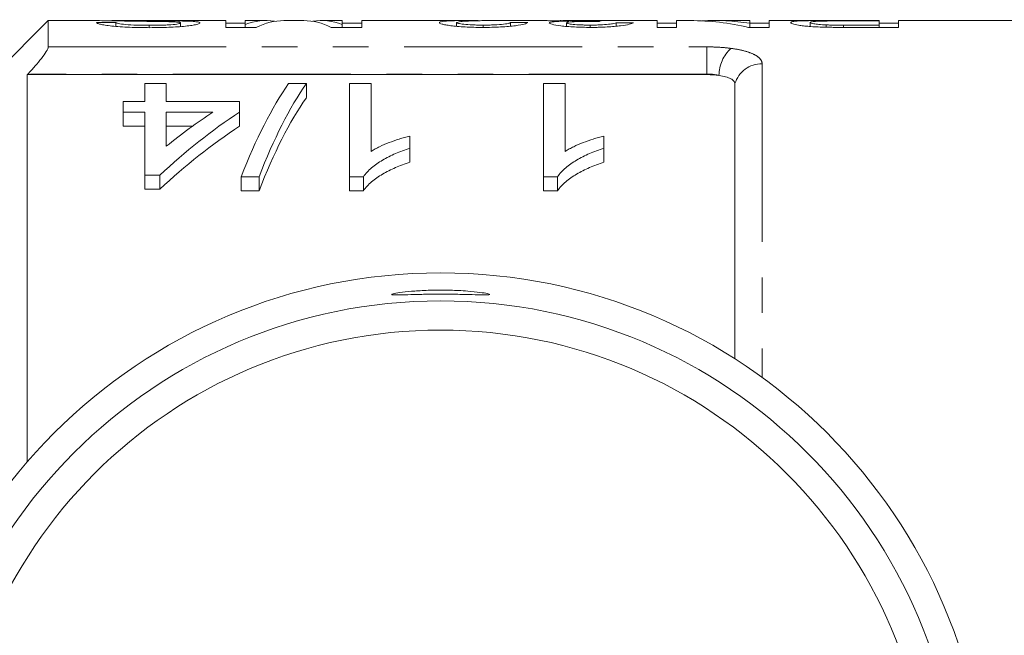
# Model space of a CAD drawing. Units: millimetres. Extents: x 158 to 249, y 82 to 269.
# Drawn here: x 188 to 224, y 117 to 139 of the extents above; entities that cross this region are included whole.
import ezdxf

# ---------------------------------------------------------------- set-up
doc = ezdxf.new("R2010")
doc.units = ezdxf.units.MM
doc.linetypes.add('PHANTOM', pattern=[12.7, 6.35, -1.27, 1.27, -1.27, 1.27, -1.27])

msp = doc.modelspace()

# ---------------------------------------------------------------- linework, layer by layer
at = {"color": 7, "linetype": 'Continuous', "lineweight": 15}
for p, q in [((189.453, 139.19), (184.953, 134.69)), ((191.12, 139.19), (189.453, 139.19)), ((189.453, 138.251), (189.453, 139.19)), ((191.869, 139.118), (191.177, 139.118)), ((191.869, 138.984), (191.869, 139.118)), ((195.792, 139.19), (192.017, 139.19)), ((194.127, 139.125), (194.127, 139.177)), ((194.177, 138.976), (194.177, 139.105)), ((195.792, 139.19), (195.792, 138.947)), ((196.485, 139.098), (195.792, 139.098)), ((197.21, 139.19), (196.485, 139.19)), ((196.485, 139.053), (196.485, 139.19)), ((198.572, 139.19), (197.86, 139.19)), ((199.946, 139.19), (199.221, 139.19)), ((199.946, 139.19), (199.946, 139.053)), ((200.639, 139.098), (199.946, 139.098)), ((204.413, 139.19), (200.639, 139.19)), ((200.639, 138.947), (200.639, 139.19)), ((204.023, 138.987), (204.023, 139.117)), ((207.157, 139.19), (205.339, 139.19)), ((205.946, 138.988), (205.946, 139.124)), ((211.177, 139.19), (207.814, 139.19)), ((207.946, 138.984), (207.946, 139.108)), ((209.716, 138.988), (209.716, 139.113)), ((211.177, 139.19), (211.177, 138.947)), ((211.869, 139.098), (211.177, 139.098)), ((212.35, 139.19), (211.869, 139.19)), ((211.869, 138.947), (211.869, 139.19)), ((214.485, 139.19), (213.2, 139.19)), ((214.485, 139.19), (214.485, 139.099)), ((214.485, 138.947), (214.485, 139.099)), ((215.177, 139.098), (214.485, 139.098)), ((219.1, 139.19), (215.177, 139.19)), ((215.177, 138.947), (215.177, 139.19)), ((216.639, 138.978), (216.639, 139.122)), ((217.813, 139.177), (219.1, 139.177)), ((219.1, 139.189), (217.818, 139.189)), ((217.818, 139.177), (217.818, 139.189)), ((219.1, 139.19), (219.1, 139.189)), ((219.1, 139.177), (219.1, 139.189)), ((219.1, 139.177), (219.1, 139.029)), ((219.792, 139.098), (219.1, 139.098)), ((224.803, 139.19), (219.792, 139.19)), ((219.792, 138.947), (219.792, 139.19)), ((193.057, 138.937), (193.057, 139.021)), ((195.792, 138.947), (196.878, 138.947)), ((196.485, 138.947), (196.485, 139.053)), ((199.553, 138.947), (200.639, 138.947)), ((199.946, 138.947), (199.946, 139.053)), ((204.966, 138.947), (204.966, 139.029)), ((208.788, 138.947), (208.788, 139.029)), ((211.177, 138.947), (211.869, 138.947)), ((214.441, 138.947), (215.177, 138.947)), ((217.212, 138.953), (217.212, 139.035)), ((219.1, 139.029), (217.827, 139.029)), ((217.892, 138.947), (219.792, 138.947)), ((219.1, 138.947), (219.1, 139.029)), ((188.725, 137.284), (188.703, 137.262)), ((212.953, 137.262), (188.703, 137.262)), ((188.703, 137.262), (188.703, 123.445)), ((192.897, 136.303), (192.897, 136.94)), ((192.897, 136.94), (193.666, 136.94)), ((193.666, 136.94), (193.666, 136.303)), ((198.03, 136.94), (198.666, 136.94)), ((198.666, 136.94), (198.666, 136.44)), ((200.204, 136.94), (200.974, 136.94)), ((200.204, 133.616), (200.204, 136.94)), ((200.974, 136.94), (200.974, 134.524)), ((207.127, 136.94), (207.897, 136.94)), ((207.127, 133.616), (207.127, 136.94)), ((207.897, 136.94), (207.897, 134.524)), ((213.953, 127.122), (213.953, 136.94)), ((192.127, 135.927), (192.127, 136.303)), ((192.127, 136.303), (192.897, 136.303)), ((193.666, 136.303), (196.281, 136.303)), ((196.281, 136.303), (196.281, 135.927)), ((192.897, 135.927), (192.127, 135.927)), ((192.127, 135.927), (192.127, 135.427)), ((192.897, 133.672), (192.897, 135.927)), ((193.666, 135.927), (193.666, 134.704)), ((195.332, 135.927), (193.666, 135.927)), ((196.281, 135.927), (196.281, 135.427)), ((192.127, 135.427), (192.897, 135.427)), ((193.666, 135.427), (194.608, 135.427)), ((202.358, 135.07), (202.358, 134.636)), ((209.281, 135.07), (209.281, 134.636)), ((202.358, 134.636), (202.358, 134.136)), ((209.281, 134.636), (209.281, 134.136)), ((193.435, 133.672), (192.897, 133.672)), ((192.897, 133.672), (192.897, 133.172)), ((193.435, 133.672), (193.435, 133.172)), ((196.974, 133.616), (196.338, 133.616)), ((196.338, 133.616), (196.338, 133.116)), ((196.974, 133.616), (196.974, 133.116)), ((200.7, 133.616), (200.204, 133.616)), ((200.204, 133.616), (200.204, 133.116)), ((200.7, 133.616), (200.7, 133.116)), ((207.623, 133.616), (207.127, 133.616)), ((207.127, 133.616), (207.127, 133.116)), ((207.623, 133.616), (207.623, 133.116)), ((192.897, 133.172), (193.435, 133.172)), ((196.338, 133.116), (196.974, 133.116)), ((200.204, 133.116), (200.7, 133.116)), ((207.127, 133.116), (207.623, 133.116))]:
    msp.add_line(p, q, dxfattribs=at)
at = {"color": 8, "linetype": 'PHANTOM', "lineweight": 0}
for p, q in [((217.827, 138.947), (217.827, 139.029)), ((189.453, 138.251), (212.953, 138.251)), ((212.953, 138.251), (212.953, 137.284)), ((214.922, 137.649), (214.922, 126.461)), ((212.953, 137.284), (188.725, 137.284)), ((212.953, 137.262), (212.953, 137.284))]:
    msp.add_line(p, q, dxfattribs=at)
at = {"color": 7, "linetype": 'Continuous', "lineweight": 15}
for radius in [19.5, 18.5, 17.458]:
    msp.add_circle((203.453, 110.69), radius, dxfattribs=at)
at = {"color": 8, "linetype": 'PHANTOM', "lineweight": 0}
for centre, radius, start, end in [((214.695, 137.227), 1.312, 132.3175, 179.7695), ((214.904, 136.658), 0.991, 88.9771, 163.4853)]:
    msp.add_arc(centre, radius, start, end, dxfattribs=at)
at = {"color": 7, "linetype": 'Continuous', "lineweight": 15}
for centre, major_axis, ratio, start_param, end_param in [((197.21, 110.69), (0, 28.5), 0.259943, 6.239675, 6.381247), ((197.86, 110.69), (0, 28.5), 0.264595, 0, 0.130665), ((198.572, 110.69), (0, 28.5), 0.264345, 6.15252, 6.283185), ((199.221, 110.69), (0, 28.5), 0.259943, 6.185123, 6.326655), ((190.393, 110.69), (228, 0), 0.125, 1.499822, 1.502528), ((209.233, 110.69), (0, 28.5), 0.102431, 0.019634, 0.043938), ((192.932, 110.69), (228, 0), 0.125, 1.49441, 1.497116), ((212.35, 110.69), (0, 28.5), 0.563158, 6.15252, 6.283185), ((213.2, 110.69), (0, 28.5), 0.56301, 6.203034, 6.309664), ((200.948, 111.19), (0, 27.75), 0.282051, 0.381989, 0.6298), ((201.584, 111.19), (0, 27.75), 0.282051, 0.381989, 0.6298), ((201.584, 110.69), (0, 27.75), 0.282051, 0.381989, 0.6298), ((205.975, 111.19), (0, 27.75), 0.770833, 0.470302, 0.626375), ((205.025, 111.19), (0, 27.75), 0.770857, 0.470302, 0.559817), ((205.975, 110.69), (0, 27.75), 0.770833, 0.470302, 0.626375)]:
    msp.add_ellipse(centre, major_axis=major_axis, ratio=ratio, start_param=start_param, end_param=end_param, dxfattribs=at)
for points, knots in [([(191.12, 139.19), (191.121, 139.19), (191.148, 139.192), (191.354, 139.186), (191.645, 139.181), (191.851, 139.178), (191.915, 139.177)], [0, 0, 0, 0, 0.009556, 0.413776, 0.817444, 1, 1, 1, 1]), ([(191.177, 139.118), (191.184, 139.11), (191.193, 139.1), (191.24, 139.08), (191.275, 139.07), (191.365, 139.048), (191.421, 139.037), (191.555, 139.015), (191.636, 139.004), (191.905, 138.975), (192.127, 138.96), (192.475, 138.946), (192.594, 138.942), (192.838, 138.938), (192.96, 138.937), (193.083, 138.937)], [0, 0, 0, 0, 0.125, 0.125, 0.25, 0.25, 0.375, 0.375, 0.5, 0.5, 0.75, 0.75, 0.875, 0.875, 1, 1, 1, 1]), ([(192.298, 139.189), (192.219, 139.19), (192.14, 139.19), (191.997, 139.19), (191.93, 139.19), (191.822, 139.189), (191.781, 139.189), (191.741, 139.187), (191.73, 139.187), (191.718, 139.185), (191.717, 139.184), (191.716, 139.183)], [0, 0, 0, 0, 0.25, 0.25, 0.5, 0.5, 0.75, 0.75, 0.875, 0.875, 1, 1, 1, 1]), ([(193.057, 139.021), (192.981, 139.021), (192.906, 139.022), (192.757, 139.023), (192.684, 139.025), (192.465, 139.031), (192.326, 139.039), (192.105, 139.059), (192.022, 139.071), (191.94, 139.09), (191.919, 139.096), (191.887, 139.107), (191.877, 139.113), (191.869, 139.118)], [0, 0, 0, 0, 0.125, 0.125, 0.25, 0.25, 0.5, 0.5, 0.75, 0.75, 0.875, 0.875, 1, 1, 1, 1]), ([(191.915, 139.177), (192.083, 139.174), (192.257, 139.172), (192.611, 139.168), (192.79, 139.165), (193.149, 139.161), (193.328, 139.159), (193.59, 139.154), (193.677, 139.152), (193.801, 139.149), (193.841, 139.147), (193.918, 139.145), (193.953, 139.143), (193.987, 139.141)], [0, 0, 0, 0, 0.25, 0.25, 0.5, 0.5, 0.75, 0.75, 0.875, 0.875, 0.9375, 0.9375, 1, 1, 1, 1]), ([(194.127, 139.177), (193.986, 139.18), (193.837, 139.181), (193.533, 139.184), (193.378, 139.185), (193.067, 139.187), (192.911, 139.187), (192.679, 139.188), (192.602, 139.188), (192.449, 139.189), (192.373, 139.189), (192.298, 139.189)], [0, 0, 0, 0, 0.25, 0.25, 0.5, 0.5, 0.75, 0.75, 0.875, 0.875, 1, 1, 1, 1]), ([(194.177, 139.105), (194.177, 139.102), (194.176, 139.099), (194.169, 139.094), (194.163, 139.091), (194.141, 139.083), (194.118, 139.077), (194.028, 139.061), (193.94, 139.05), (193.778, 139.038), (193.717, 139.034), (193.592, 139.029), (193.528, 139.027), (193.395, 139.024), (193.328, 139.023), (193.193, 139.021), (193.125, 139.021), (193.057, 139.021)], [0, 0, 0, 0, 0.0625, 0.0625, 0.125, 0.125, 0.25, 0.25, 0.5, 0.5, 0.625, 0.625, 0.75, 0.75, 0.875, 0.875, 1, 1, 1, 1]), ([(193.083, 138.937), (193.197, 138.937), (193.311, 138.938), (193.535, 138.942), (193.645, 138.945), (193.863, 138.954), (193.969, 138.96), (194.169, 138.973), (194.265, 138.982), (194.435, 138.999), (194.511, 139.009), (194.64, 139.03), (194.694, 139.04), (194.781, 139.061), (194.815, 139.071), (194.86, 139.091), (194.866, 139.1), (194.869, 139.109)], [0, 0, 0, 0, 0.125, 0.125, 0.25, 0.25, 0.375, 0.375, 0.5, 0.5, 0.625, 0.625, 0.75, 0.75, 0.875, 0.875, 1, 1, 1, 1]), ([(193.987, 139.141), (194.018, 139.139), (194.049, 139.136), (194.098, 139.131), (194.117, 139.128), (194.148, 139.122), (194.16, 139.119), (194.173, 139.112), (194.175, 139.108), (194.177, 139.105)], [0, 0, 0, 0, 0.25, 0.25, 0.5, 0.5, 0.75, 0.75, 1, 1, 1, 1]), ([(194.869, 139.109), (194.867, 139.114), (194.865, 139.119), (194.851, 139.128), (194.84, 139.132), (194.794, 139.143), (194.745, 139.15), (194.617, 139.161), (194.534, 139.166), (194.393, 139.171), (194.343, 139.172), (194.238, 139.175), (194.182, 139.176), (194.127, 139.177)], [0, 0, 0, 0, 0.125, 0.125, 0.25, 0.25, 0.5, 0.5, 0.75, 0.75, 0.875, 0.875, 1, 1, 1, 1]), ([(204.796, 139.187), (204.711, 139.188), (204.625, 139.189), (204.458, 139.19), (204.376, 139.19), (204.133, 139.189), (203.978, 139.186), (203.713, 139.177), (203.601, 139.169), (203.487, 139.153), (203.457, 139.147), (203.417, 139.132), (203.411, 139.124), (203.408, 139.116)], [0, 0, 0, 0, 0.125, 0.125, 0.25, 0.25, 0.5, 0.5, 0.75, 0.75, 0.875, 0.875, 1, 1, 1, 1]), ([(203.408, 139.116), (203.409, 139.108), (203.414, 139.1), (203.447, 139.082), (203.47, 139.073), (203.537, 139.054), (203.582, 139.044), (203.686, 139.025), (203.748, 139.016), (203.887, 138.997), (203.963, 138.989), (204.134, 138.974), (204.229, 138.967), (204.425, 138.957), (204.527, 138.953), (204.738, 138.948), (204.845, 138.947), (204.952, 138.947)], [0, 0, 0, 0, 0.125, 0.125, 0.25, 0.25, 0.375, 0.375, 0.5, 0.5, 0.625, 0.625, 0.75, 0.75, 0.875, 0.875, 1, 1, 1, 1]), ([(204.023, 139.117), (204.056, 139.13), (204.116, 139.155), (204.444, 139.174), (204.843, 139.188), (205.154, 139.189), (205.339, 139.189)], [0, 0, 0, 0, 0.2508871, 0.4642811, 0.6835452, 1, 1, 1, 1]), ([(204.966, 139.029), (204.902, 139.03), (204.838, 139.03), (204.714, 139.032), (204.653, 139.034), (204.475, 139.042), (204.37, 139.049), (204.198, 139.067), (204.128, 139.078), (204.064, 139.093), (204.049, 139.098), (204.028, 139.108), (204.024, 139.112), (204.023, 139.117)], [0, 0, 0, 0, 0.125, 0.125, 0.25, 0.25, 0.5, 0.5, 0.75, 0.75, 0.875, 0.875, 1, 1, 1, 1]), ([(204.952, 138.947), (205.062, 138.947), (205.17, 138.948), (205.384, 138.953), (205.488, 138.956), (205.694, 138.966), (205.79, 138.973), (205.969, 138.988), (206.051, 138.997), (206.268, 139.025), (206.37, 139.046), (206.474, 139.075), (206.5, 139.084), (206.54, 139.102), (206.551, 139.11), (206.562, 139.118)], [0, 0, 0, 0, 0.125, 0.125, 0.25, 0.25, 0.375, 0.375, 0.5, 0.5, 0.75, 0.75, 0.875, 0.875, 1, 1, 1, 1]), ([(205.946, 139.124), (205.945, 139.119), (205.942, 139.114), (205.924, 139.104), (205.911, 139.099), (205.852, 139.082), (205.79, 139.071), (205.611, 139.051), (205.497, 139.043), (205.307, 139.034), (205.24, 139.032), (205.104, 139.03), (205.035, 139.03), (204.966, 139.029)], [0, 0, 0, 0, 0.125, 0.125, 0.25, 0.25, 0.5, 0.5, 0.75, 0.75, 0.875, 0.875, 1, 1, 1, 1]), ([(207.157, 139.189), (207.175, 139.189), (207.222, 139.189), (207.403, 139.184), (207.691, 139.177), (207.922, 139.174), (208.022, 139.173)], [0, 0, 0, 0, 0.181576, 0.476534, 0.773749, 1, 1, 1, 1]), ([(208.022, 139.173), (207.969, 139.171), (207.917, 139.17), (207.818, 139.168), (207.772, 139.166), (207.641, 139.161), (207.564, 139.156), (207.447, 139.145), (207.402, 139.139), (207.358, 139.127), (207.347, 139.123), (207.335, 139.115), (207.333, 139.111), (207.331, 139.106)], [0, 0, 0, 0, 0.125, 0.125, 0.25, 0.25, 0.5, 0.5, 0.75, 0.75, 0.875, 0.875, 1, 1, 1, 1]), ([(207.331, 139.106), (207.335, 139.098), (207.34, 139.09), (207.373, 139.073), (207.4, 139.065), (207.505, 139.038), (207.605, 139.019), (207.811, 138.994), (207.887, 138.986), (208.05, 138.973), (208.139, 138.967), (208.321, 138.957), (208.415, 138.953), (208.61, 138.948), (208.711, 138.948), (208.81, 138.947)], [0, 0, 0, 0, 0.125, 0.125, 0.25, 0.25, 0.5, 0.5, 0.625, 0.625, 0.75, 0.75, 0.875, 0.875, 1, 1, 1, 1]), ([(208.728, 139.183), (208.61, 139.183), (208.373, 139.184), (208.08, 139.187), (207.889, 139.19), (207.834, 139.19), (207.814, 139.19)], [0, 0, 0, 0, 0.293821, 0.590538, 0.849275, 1, 1, 1, 1]), ([(207.946, 139.108), (207.948, 139.113), (207.951, 139.118), (207.974, 139.126), (207.991, 139.131), (208.043, 139.138), (208.076, 139.142), (208.159, 139.147), (208.208, 139.15), (208.369, 139.156), (208.487, 139.158), (208.676, 139.161), (208.741, 139.162), (208.871, 139.163), (208.937, 139.163), (209.003, 139.163)], [0, 0, 0, 0, 0.125, 0.125, 0.25, 0.25, 0.375, 0.375, 0.5, 0.5, 0.75, 0.75, 0.875, 0.875, 1, 1, 1, 1]), ([(208.788, 139.029), (208.731, 139.03), (208.675, 139.03), (208.566, 139.032), (208.512, 139.033), (208.353, 139.04), (208.259, 139.046), (208.103, 139.062), (208.042, 139.071), (207.983, 139.085), (207.968, 139.09), (207.951, 139.099), (207.949, 139.104), (207.946, 139.108)], [0, 0, 0, 0, 0.125, 0.125, 0.25, 0.25, 0.5, 0.5, 0.75, 0.75, 0.875, 0.875, 1, 1, 1, 1]), ([(209.176, 139.185), (209.103, 139.184), (209.029, 139.184), (208.917, 139.183), (208.879, 139.183), (208.804, 139.183), (208.766, 139.183), (208.728, 139.183)], [0, 0, 0, 0, 0.5, 0.5, 0.75, 0.75, 1, 1, 1, 1]), ([(209.716, 139.113), (209.695, 139.104), (209.67, 139.094), (209.582, 139.075), (209.521, 139.065), (209.357, 139.048), (209.256, 139.041), (209.087, 139.034), (209.028, 139.032), (208.909, 139.03), (208.848, 139.03), (208.788, 139.029)], [0, 0, 0, 0, 0.25, 0.25, 0.5, 0.5, 0.75, 0.75, 0.875, 0.875, 1, 1, 1, 1]), ([(208.81, 138.947), (208.86, 138.947), (208.91, 138.947), (209.009, 138.948), (209.058, 138.949), (209.204, 138.953), (209.3, 138.957), (209.483, 138.967), (209.569, 138.973), (209.728, 138.987), (209.803, 138.995), (210.001, 139.021), (210.104, 139.039), (210.215, 139.066), (210.245, 139.075), (210.295, 139.091), (210.314, 139.099), (210.331, 139.107)], [0, 0, 0, 0, 0.0625, 0.0625, 0.125, 0.125, 0.25, 0.25, 0.375, 0.375, 0.5, 0.5, 0.75, 0.75, 0.875, 0.875, 1, 1, 1, 1]), ([(209.003, 139.163), (209.011, 139.163), (209.02, 139.163), (209.028, 139.163), (209.037, 139.163), (209.045, 139.163), (209.054, 139.163), (209.071, 139.163), (209.088, 139.163), (209.105, 139.162)], [0, 0, 0, 0, 0.0000256468, 0.0000256468, 0.0000256468, 0.000051298, 0.000051298, 0.000051298, 0.0001025553, 0.0001025553, 0.0001025553, 0.0001025553]), ([(217.818, 139.189), (217.693, 139.189), (217.569, 139.189), (217.322, 139.189), (217.2, 139.189), (216.958, 139.189), (216.84, 139.188), (216.62, 139.187), (216.517, 139.185), (216.345, 139.182), (216.274, 139.179), (216.149, 139.172), (216.099, 139.168), (216.019, 139.157), (215.992, 139.151), (215.954, 139.137), (215.948, 139.129), (215.946, 139.121)], [0, 0, 0, 0, 0.125, 0.125, 0.25, 0.25, 0.375, 0.375, 0.5, 0.5, 0.625, 0.625, 0.75, 0.75, 0.875, 0.875, 1, 1, 1, 1]), ([(215.946, 139.121), (215.949, 139.114), (215.951, 139.107), (215.973, 139.092), (215.989, 139.085), (216.058, 139.061), (216.13, 139.043), (216.272, 139.018), (216.329, 139.009), (216.456, 138.994), (216.527, 138.986), (216.684, 138.974), (216.767, 138.968), (216.941, 138.96), (217.033, 138.957), (217.125, 138.954)], [0, 0, 0, 0, 0.125, 0.125, 0.25, 0.25, 0.5, 0.5, 0.625, 0.625, 0.75, 0.75, 0.875, 0.875, 1, 1, 1, 1]), ([(216.639, 139.122), (216.639, 139.128), (216.643, 139.133), (216.663, 139.142), (216.679, 139.146), (216.727, 139.154), (216.756, 139.157), (216.837, 139.163), (216.885, 139.166), (216.998, 139.17), (217.064, 139.172), (217.204, 139.174), (217.278, 139.175), (217.429, 139.176), (217.505, 139.176), (217.658, 139.177), (217.735, 139.177), (217.813, 139.177)], [0, 0, 0, 0, 0.125, 0.125, 0.25, 0.25, 0.375, 0.375, 0.5, 0.5, 0.625, 0.625, 0.75, 0.75, 0.875, 0.875, 1, 1, 1, 1]), ([(217.212, 139.035), (217.164, 139.037), (217.116, 139.039), (217.029, 139.044), (216.989, 139.048), (216.876, 139.058), (216.816, 139.066), (216.722, 139.083), (216.69, 139.091), (216.647, 139.107), (216.641, 139.115), (216.639, 139.122)], [0, 0, 0, 0, 0.125, 0.125, 0.25, 0.25, 0.5, 0.5, 0.75, 0.75, 1, 1, 1, 1]), ([(217.125, 138.954), (217.188, 138.953), (217.252, 138.951), (217.379, 138.95), (217.443, 138.949), (217.635, 138.947), (217.764, 138.947), (217.892, 138.947)], [0, 0, 0, 0, 0.25, 0.25, 0.5, 0.5, 1, 1, 1, 1]), ([(217.827, 139.029), (217.724, 139.03), (217.621, 139.03), (217.466, 139.031), (217.414, 139.031), (217.312, 139.032), (217.262, 139.034), (217.212, 139.035)], [0, 0, 0, 0, 0.5, 0.5, 0.75, 0.75, 1, 1, 1, 1]), ([(188.725, 137.284), (188.814, 137.377), (188.9, 137.471), (189.064, 137.658), (189.143, 137.753), (189.281, 137.931), (189.342, 138.017), (189.428, 138.161), (189.453, 138.218), (189.453, 138.251)], [0, 0, 0, 0, 0.25, 0.25, 0.5, 0.5, 0.75, 0.75, 1, 1, 1, 1]), ([(213.953, 136.94), (213.953, 136.972), (213.941, 137.002), (213.89, 137.062), (213.852, 137.09), (213.704, 137.166), (213.557, 137.207), (213.382, 137.233)], [0, 0, 0, 0, 0.25, 0.25, 0.5, 0.5, 1, 1, 1, 1]), ([(200.974, 134.524), (201.021, 134.554), (201.069, 134.583), (201.17, 134.639), (201.223, 134.666), (201.384, 134.743), (201.498, 134.791), (201.732, 134.881), (201.852, 134.924), (202.037, 134.984), (202.099, 135.003), (202.227, 135.038), (202.293, 135.054), (202.358, 135.07)], [0, 0, 0, 0, 0.125, 0.125, 0.25, 0.25, 0.5, 0.5, 0.75, 0.75, 0.875, 0.875, 1, 1, 1, 1]), ([(207.897, 134.524), (207.944, 134.554), (207.992, 134.583), (208.093, 134.639), (208.146, 134.666), (208.307, 134.743), (208.421, 134.791), (208.655, 134.881), (208.775, 134.924), (208.96, 134.984), (209.022, 135.003), (209.15, 135.038), (209.216, 135.054), (209.281, 135.07)], [0, 0, 0, 0, 0.125, 0.125, 0.25, 0.25, 0.5, 0.5, 0.75, 0.75, 0.875, 0.875, 1, 1, 1, 1]), ([(202.358, 134.636), (202.269, 134.607), (202.18, 134.578), (202.006, 134.515), (201.922, 134.481), (201.677, 134.375), (201.523, 134.297), (201.239, 134.126), (201.107, 134.034), (200.934, 133.886), (200.879, 133.835), (200.782, 133.729), (200.74, 133.673), (200.7, 133.616)], [0, 0, 0, 0, 0.125, 0.125, 0.25, 0.25, 0.5, 0.5, 0.75, 0.75, 0.875, 0.875, 1, 1, 1, 1]), ([(209.281, 134.636), (209.192, 134.607), (209.103, 134.578), (208.93, 134.515), (208.846, 134.481), (208.6, 134.375), (208.446, 134.297), (208.162, 134.126), (208.03, 134.034), (207.857, 133.886), (207.802, 133.835), (207.705, 133.729), (207.664, 133.673), (207.623, 133.616)], [0, 0, 0, 0, 0.125, 0.125, 0.25, 0.25, 0.5, 0.5, 0.75, 0.75, 0.875, 0.875, 1, 1, 1, 1]), ([(200.7, 133.116), (200.741, 133.173), (200.782, 133.229), (200.88, 133.336), (200.934, 133.386), (201.108, 133.534), (201.24, 133.626), (201.524, 133.797), (201.677, 133.875), (201.921, 133.981), (202.005, 134.014), (202.179, 134.077), (202.269, 134.107), (202.358, 134.136)], [0, 0, 0, 0, 0.125, 0.125, 0.25, 0.25, 0.5, 0.5, 0.75, 0.75, 0.875, 0.875, 1, 1, 1, 1]), ([(207.623, 133.116), (207.664, 133.173), (207.705, 133.229), (207.803, 133.336), (207.858, 133.386), (208.031, 133.534), (208.163, 133.626), (208.447, 133.797), (208.6, 133.875), (208.844, 133.981), (208.928, 134.014), (209.102, 134.077), (209.192, 134.107), (209.281, 134.136)], [0, 0, 0, 0, 0.125, 0.125, 0.25, 0.25, 0.5, 0.5, 0.75, 0.75, 0.875, 0.875, 1, 1, 1, 1]), ([(204.422, 129.538), (204.575, 129.524), (204.883, 129.495), (205.152, 129.448), (205.237, 129.416), (205.118, 129.402), (204.813, 129.406), (204.355, 129.419), (203.795, 129.43), (203.197, 129.43), (202.628, 129.421), (202.151, 129.408), (201.821, 129.402), (201.676, 129.412), (201.729, 129.443), (201.976, 129.487), (202.389, 129.534), (202.924, 129.569), (203.516, 129.58), (204.035, 129.566), (204.313, 129.546), (204.422, 129.538)], [0, 0, 0, 0, 0.0539125, 0.1078226, 0.161727, 0.2153465, 0.2687848, 0.3223053, 0.3759506, 0.4295774, 0.4831476, 0.5367603, 0.5904142, 0.6439645, 0.6974006, 0.7509644, 0.8048236, 0.8587512, 0.9123446, 0.965566, 1, 1, 1, 1])]:
    msp.add_open_spline(points, degree=3, knots=knots, dxfattribs=at)
for points in [[(207.749, 139.19), (207.726, 139.189), (207.718, 139.188), (207.716, 139.186)], [(213.382, 137.233), (213.25, 137.252), (213.103, 137.262), (212.953, 137.262)]]:
    msp.add_open_spline(points, degree=3, dxfattribs=at)
at = {"color": 8, "linetype": 'PHANTOM', "lineweight": 0}
for points, knots in [([(212.953, 138.251), (213.103, 138.251), (213.249, 138.247), (213.536, 138.229), (213.678, 138.216), (213.811, 138.198)], [0, 0, 0, 0, 0.5, 0.5, 1, 1, 1, 1]), ([(213.811, 138.198), (213.983, 138.175), (214.137, 138.146), (214.413, 138.074), (214.532, 138.031), (214.724, 137.937), (214.798, 137.884), (214.896, 137.772), (214.922, 137.712), (214.922, 137.649)], [0, 0, 0, 0, 0.25, 0.25, 0.5, 0.5, 0.75, 0.75, 1, 1, 1, 1])]:
    msp.add_open_spline(points, degree=3, knots=knots, dxfattribs=at)
msp.add_open_spline([(213.382, 137.233), (213.25, 137.267), (213.104, 137.284), (212.953, 137.284)], degree=3, dxfattribs=at)

doc.saveas('drawing.dxf')
